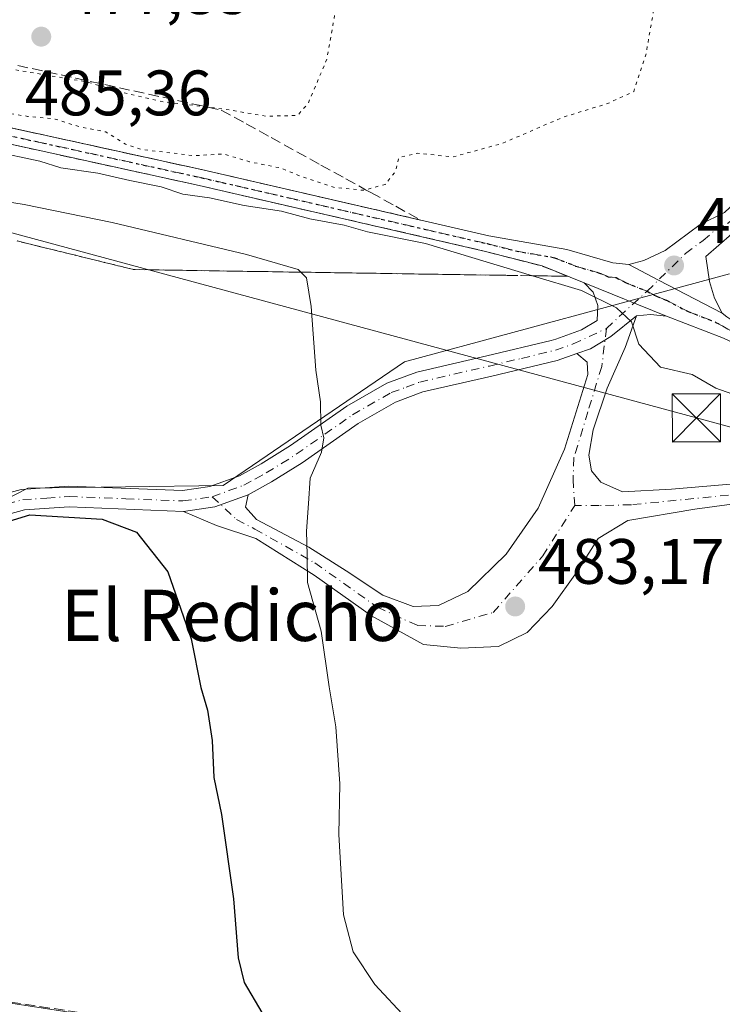
# Model space of a CAD drawing. Units: metres. Extents: x 566582 to 570044, y 4721798 to 4724159.
# Drawn here: x 568256 to 568365, y 4723234 to 4723388 of the extents above; entities that cross this region are included whole.
import ezdxf
from ezdxf.enums import TextEntityAlignment as Align

# ---------------------------------------------------------------- set-up
doc = ezdxf.new("R2010")
doc.units = ezdxf.units.M
doc.header["$MEASUREMENT"] = 0
for name, pattern in [('DGN Style 3', [2.307223458686699, 1.648016756204785, -0.6592067024819142]), ('DGN Style 4', [2.6384748266838614, 1.318413404963828, -0.6592067024819142, 0.001648016756204785, -0.6592067024819142]), ('DGN Style 5', [1.1536117293433497, 0.4944050268614355, -0.6592067024819142])]:
    doc.linetypes.add(name, pattern=pattern)
for name, color, linetype, lineweight in [('Camino Cxs', 7, 'Continuous', 0), ('Camino eje', 30, 'DGN Style 4', 13), ('Corriente artificial lineal', 4, 'DGN Style 3', 13), ('Cultivos herbáceos CxS', 92, 'Continuous', 0), ('Cultivos leñosos CxS', 92, 'Continuous', 0), ('Curva de nivel maestra', 30, 'Continuous', 30), ('Curva de nivel normal', 30, 'Continuous', 0), ('Curva de nivel normal depresión', 30, 'DGN Style 5', 0), ('Pastizal CxS', 92, 'Continuous', 0), ('Pista no pavimentada Cxs', 111, 'Continuous', 0), ('Pista no pavimentada eje', 91, 'DGN Style 4', 0), ('Punto de cota en terreno', 7, 'Continuous', 0), ('Ruta', 7, 'DGN Style 5', 30), ('Rótulo de punto de cota en terreno', 7, 'Continuous', 0), ('Talud superficial', 30, 'DGN Style 3', 0), ('Tendido', 6, 'Continuous', 0), ('Texto cartográfico', 7, 'Continuous', 0), ('Torre de tendido puntual', 7, 'Continuous', 0)]:
    doc.layers.add(name, color=color, linetype=linetype, lineweight=lineweight)
doc.styles.add('Style-Arial', font='txt')

# ---------------------------------------------------------------- blocks, each defined once
blk = doc.blocks.new('*U11')
at = {"layer": 'Cultivos herbáceos CxS', "color": 92, "linetype": 'Continuous', "lineweight": 0}
blk.add_polyline3d([(568366.4001000002, 4723347.988100001, 485.789499999999), (568315.6703000005, 4723334.2477, 481.9309999999969), (568287.3722999999, 4723314.922300001, 477.3432999999932), (568256.8847000003, 4723314.499100001, 475.4306999999972), (568233.0541000003, 4723302.287000001, 476.6658000000025), (568233.6709000003, 4723294.077600001, 476.7670000000071), (568241.7301000003, 4723283.130100001, 475.9919999999984), (568231.0800999999, 4723277.630100001, 477.9177999999956), (568226.6882999997, 4723275.324899999, 478.9032000000007), (568223.8783, 4723271.867900001, 479.0375000000058), (568220.6162999999, 4723268.3643, 478.9946000000054), (568217.4143000003, 4723265.039899999, 478.1518999999971), (568212.7021000005, 4723260.991900001, 476.2888999999996), (568208.8361000001, 4723258.0919, 474.6505000000034), (568206.1778999995, 4723256.1579, 473.2396000000008), (568202.9609000003, 4723254.1699, 471.5910000000004), (568201.4209000003, 4723253.0899, 470.8993999999948), (568196.3428999997, 4723256.3529, 471.2206000000006), (568193.9619000005, 4723258.405099999, 471.7314999999944), (568190.6206999999, 4723262.0305, 472.7516000000033), (568189.6201, 4723263.1161, 473.059500000003), (568188.7599, 4723261.724099999, 472.4135999999999), (568132.7257000003, 4723263.167300001, 471.4933000000019)], dxfattribs=at)
blk = doc.blocks.new('5PATER')
at = {"layer": 'Cultivos leñosos CxS', "linetype": 'Continuous', "lineweight": 0}
h = blk.add_hatch(color=51, dxfattribs=at)
edge = h.paths.add_edge_path()
edge.add_ellipse((0, 0), major_axis=(-0.1095731443231308, -0.1110710700762829), ratio=0.9994222409660322, start_angle=0, end_angle=360)
blk = doc.blocks.new('5TTEND')
at = {"layer": 'Torre de tendido puntual', "color": 7, "linetype": 'Continuous', "lineweight": 0}
for p, q in [((-0.375, 0.3754), (0.375, -0.3746)), ((0.3720000000000001, 0.3784000000000001), (-0.3720000000000001, -0.3776))]:
    blk.add_line(p, q, dxfattribs=at)
at = {"layer": 'Torre de tendido puntual', "color": 7, "linetype": 'Continuous', "lineweight": 0, "flags": 128}
blk.add_lwpolyline([(-0.375, -0.3746), (0.375, -0.3746), (0.375, 0.3754), (-0.375, 0.3754), (-0.3720000000000001, -0.3776)], dxfattribs=at)

msp = doc.modelspace()

# ---------------------------------------------------------------- linework, layer by layer
at = {"layer": 'Camino Cxs', "color": 7, "linetype": 'Continuous', "lineweight": 0, "extrusion": (-0.1199471981129466, -0.1095941004470145, 0.9867126242285863), "elevation": -585340.4904281986, "flags": 128}
msp.add_lwpolyline([(-3103658.757638445, 3557708.298955936), (-3103655.983352988, 3557712.442972477), (-3103653.891333698, 3557717.603143971)], dxfattribs=at)
at = {"layer": 'Camino Cxs', "color": 7, "linetype": 'Continuous', "lineweight": 0}
for points in [[(568372.1019000001, 4723312.744700001, 484.5831999999937), (568360.9785000002, 4723311.252499999, 484.3555000000051), (568350.5330999997, 4723309.4889, 484.0341999999946), (568345.9209000003, 4723306.6403, 483.8160999999964), (568342.5296999998, 4723301.3497, 483.6162999999942), (568338.7313000001, 4723296.0593, 483.3473999999987), (568334.7975000005, 4723291.989700001, 483.1147999999957), (568330.3208999997, 4723289.819300001, 482.8913999999932), (568324.4879000001, 4723289.547900001, 482.657600000006), (568318.6546999998, 4723290.090700001, 482.4931999999972), (568310.5157000005, 4723294.567100001, 482.0378000000055), (568301.5625, 4723300.9429, 480.474000000002), (568292.4738999996, 4723306.6403, 478.5236000000005), (568286.3695, 4723308.675100001, 477.2866999999969), (568281.2001, 4723310.890100001, 476.5880000000034), (568286.0900999998, 4723311.600099999, 477.2612999999984), (568291.2600999996, 4723313.4901, 478.0997000000062), (568290.8459000001, 4723311.523700001, 478.0426000000007), (568292.6095000004, 4723309.624500001, 478.3932000000059), (568300.7487000005, 4723305.283700001, 480.3016000000061), (568306.5817, 4723301.621099999, 481.6542000000045), (568312.2790999999, 4723297.822899999, 482.3200999999972), (568317.0268999999, 4723296.0593, 482.5669000000053), (568320.9609000003, 4723296.194900001, 482.7179000000033), (568325.5730999997, 4723298.365499999, 482.9663), (568331.5417, 4723304.1985, 483.4165000000066), (568336.5608999999, 4723311.3881, 483.8129999999946), (568340.6305, 4723320.612500001, 484.2783999999957), (568344.2931000004, 4723332.2785, 484.6343999999954), (568344.1574999997, 4723334.1777, 484.6174000000028), (568342.5771000005, 4723335.514400001, 484.5464999999967), (568344.7001, 4723336.2601, 484.6209999999992), (568347.8800999997, 4723338.170100001, 484.8205000000017), (568351.8901000004, 4723341.420100001, 485.2063999999955), (568350.1262999997, 4723336.483899999, 484.9021000000066), (568347.2774999999, 4723330.108100001, 484.6496999999945), (568345.1070999998, 4723323.596899999, 484.4821999999986), (568344.4287, 4723319.662900001, 484.3003999999929), (568344.8356999997, 4723317.221100001, 484.2081999999937), (568346.3278999999, 4723315.457699999, 484.1716000000015), (568349.7193, 4723313.965500001, 484.1909000000014), (568357.3157000003, 4723314.372500001, 484.3839000000008), (568370.2027000003, 4723315.457699999, 484.6515999999974)], [(568342.5771000005, 4723335.5143, 484.5464999999967), (568344.7001, 4723336.2601, 484.6209999999992), (568347.8800999997, 4723338.170100001, 484.8205000000017), (568351.8901000004, 4723341.420100001, 485.2063999999955)], [(568351.8901000004, 4723341.420100001, 485.2063999999955), (568350.1262999997, 4723336.483899999, 484.9021000000066), (568347.2774999999, 4723330.108100001, 484.6496999999945), (568345.1070999998, 4723323.596899999, 484.4821999999986), (568344.4287, 4723319.662900001, 484.3003999999929), (568344.8356999997, 4723317.221100001, 484.2081999999937), (568346.3278999999, 4723315.457699999, 484.1716000000015), (568349.7193, 4723313.965500001, 484.1909000000014), (568357.3157000003, 4723314.372500001, 484.3839000000008), (568370.2027000003, 4723315.457699999, 484.6515999999974), (568384.9889000002, 4723316.1359, 485.0957000000053), (568399.9106999999, 4723315.728900001, 488.5859000000055), (568407.2358999997, 4723315.864700001, 485.1782999999996), (568408.4474999999, 4723316.798900001, 485.1638999999996)], [(568291.2600999996, 4723313.4901, 478.0997000000062), (568290.8459000001, 4723311.523700001, 478.0426000000007), (568292.6095000004, 4723309.624500001, 478.3932000000059), (568300.7487000005, 4723305.283700001, 480.3016000000061), (568306.5817, 4723301.621099999, 481.6542000000045), (568312.2790999999, 4723297.822899999, 482.3200999999972), (568317.0268999999, 4723296.0593, 482.5669000000053), (568320.9609000003, 4723296.194900001, 482.7179000000033), (568325.5730999997, 4723298.365499999, 482.9663), (568331.5417, 4723304.1985, 483.4165000000066), (568336.5608999999, 4723311.3881, 483.8129999999946), (568340.6305, 4723320.612500001, 484.2783999999957), (568344.2931000004, 4723332.2785, 484.6343999999954), (568344.1574999997, 4723334.1777, 484.6174000000028), (568342.5771000005, 4723335.5143, 484.5464999999967)], [(568414.9353, 4723312.8267, 486.7676999999967), (568406.6933000004, 4723313.015900001, 485.1852999999974), (568394.3488999996, 4723313.2873, 486.9726999999984), (568383.6325000003, 4723313.151500001, 484.8021000000008), (568372.1019000001, 4723312.744700001, 484.5831999999937), (568360.9785000002, 4723311.252499999, 484.3555000000051), (568350.5330999997, 4723309.4889, 484.0341999999946), (568345.9209000003, 4723306.6403, 483.8160999999964), (568342.5296999998, 4723301.3497, 483.6162999999942), (568338.7313000001, 4723296.0593, 483.3473999999987), (568334.7975000005, 4723291.989700001, 483.1147999999957), (568330.3208999997, 4723289.819300001, 482.8913999999932), (568324.4879000001, 4723289.547900001, 482.657600000006), (568318.6546999998, 4723290.090700001, 482.4931999999972), (568310.5157000005, 4723294.567100001, 482.0378000000055), (568301.5625, 4723300.9429, 480.474000000002), (568292.4738999996, 4723306.6403, 478.5236000000005), (568286.3695, 4723308.675100001, 477.2866999999969), (568281.2001, 4723310.890100001, 476.5880000000034)]]:
    msp.add_polyline3d(points, dxfattribs=at)
at = {"layer": 'Camino eje', "color": 30, "linetype": 'DGN Style 4', "lineweight": 13}
for points in [[(568347.1939000003, 4723339.4407, 484.8494000000064), (568346.4634999996, 4723333.499500001, 484.6735999999946), (568344.2931000004, 4723326.445499999, 484.5773000000045), (568342.1227000002, 4723319.255899999, 484.2234999999928), (568341.9870999996, 4723315.864700001, 484.0852000000014), (568342.2583, 4723311.795100001, 483.9266000000061)], [(568413.7493000003, 4723315.3751, 486.0118999999977), (568408.5925000003, 4723314.372500001, 485.2482000000019), (568398.4184999998, 4723314.508099999, 489.0559000000067), (568386.8881000001, 4723314.779300001, 485.1486000000005), (568371.6948999995, 4723313.965500001, 484.6209999999992), (568351.0756999999, 4723311.9307, 484.1218999999983), (568346.0566999996, 4723311.795100001, 484.0035000000062), (568342.2583, 4723311.795100001, 483.9266000000061)], [(568285.6901000004, 4723313.1801, 477.2402000000002), (568289.4895000001, 4723309.624500001, 477.825800000006), (568292.3381000003, 4723308.1325, 478.3604999999953), (568301.6980999997, 4723302.8419, 480.4762999999948), (568311.4650999998, 4723295.923699999, 482.1656999999978), (568317.7052999996, 4723293.074899999, 482.4645000000019), (568322.0460999999, 4723292.939300001, 482.6288999999961), (568329.5069000004, 4723295.1097, 482.9955000000046), (568337.2390999999, 4723303.927100001, 483.5522999999957), (568342.2583, 4723311.795100001, 483.9266000000061)]]:
    msp.add_polyline3d(points, dxfattribs=at)
at = {"layer": 'Corriente artificial lineal', "color": 4, "linetype": 'DGN Style 3', "lineweight": 13}
msp.add_polyline3d([(568422.2588000001, 4723125.072799999, 469.4324999999953), (568408.6501000002, 4723152.690099999, 470.2213999999949), (568373.6801000005, 4723166.3201, 470.546199999997), (568343.7801000001, 4723183.340100001, 470.8752999999998), (568305.8601000002, 4723207.520099999, 470.8435999999929), (568283.1501000002, 4723229.9101, 470.9217999999965), (568242.6300999997, 4723236.040100001, 470.2991999999941), (568229.2401000002, 4723243.100099999, 470.8291999999929), (568210.7955, 4723252.1469, 472.0436000000045), (568196.1172000002, 4723260.9824, 473.3632999999973), (568195.2150999998, 4723260.988600001, 473.1766000000061)], dxfattribs=at)
at = {"layer": 'Cultivos herbáceos CxS', "color": 92, "linetype": 'Continuous', "lineweight": 0}
msp.add_polyline3d([(568366.4001000002, 4723347.988100001, 485.789499999999), (568315.6703000005, 4723334.2477, 481.9309999999969), (568287.3722999999, 4723314.922300001, 477.3432999999932), (568256.8847000003, 4723314.499100001, 475.4306999999972), (568233.0541000003, 4723302.287000001, 476.6658000000025), (568233.6709000003, 4723294.077600001, 476.7670000000071), (568241.7301000003, 4723283.130100001, 475.9919999999984)], dxfattribs=at)
at = {"layer": 'Curva de nivel maestra', "color": 30, "linetype": 'Continuous', "lineweight": 30, "elevation": 475, "flags": 128}
msp.add_lwpolyline([(568245.79, 4723306.860099999), (568257.2199999997, 4723310.340100001), (568268.5, 4723309.6801), (568273.8799999999, 4723307.6601), (568278.75, 4723301.4801), (568282.3700000001, 4723291.0001), (568283.9199999999, 4723283.420100001), (568284.9299999997, 4723279.880100001), (568285.6799999997, 4723275.110099999), (568285.9199999999, 4723269.360099999), (568287.1500000004, 4723263.5801), (568288.9800000004, 4723250.420100001), (568289.7000000002, 4723241.200099999), (568290.6799999997, 4723237.360099999), (568293.4199999999, 4723232.6501)], dxfattribs=at)
at = {"layer": 'Curva de nivel normal', "color": 30, "linetype": 'Continuous', "lineweight": 0, "flags": 128}
for points, elevation in [([(568251.3899999997, 4723367.140100001), (568258.7999999998, 4723365.5601), (568262.0800000001, 4723364.5001), (568267.8499999996, 4723363.670100001), (568272.8399999999, 4723362.550100001), (568277.7300000004, 4723361.5601), (568281.0800000001, 4723360.4301), (568285.2400000002, 4723359.840100001), (568290.6699999999, 4723358.640100001), (568296.5, 4723357.770099999), (568300.9000000004, 4723356.5601), (568306.2599999999, 4723355.5701), (568309.9100000003, 4723354.520099999), (568318.9699999997, 4723352.7301), (568335.6546, 4723347.6713), (568343.3099999996, 4723345.350099999), (568348.7800000003, 4723342.6601), (568351.0999999996, 4723340.4801), (568352.2400000002, 4723337.020099999), (568355.6100000005, 4723333.380100001), (568360.5599999996, 4723332.280099999), (568364.2800000003, 4723330.140100001), (568371.2000000002, 4723327.690099999)], 485), ([(568243.7400000002, 4723360.8201), (568256.3200000003, 4723358.780099999), (568270.0499999998, 4723355.9901), (568291, 4723351.0001), (568299.0800000001, 4723348.640100001), (568299.4901999999, 4723348.233100001), (568300.3899999997, 4723347.340100001), (568301.0899999999, 4723342.850099999), (568301.8600000005, 4723332.950099999), (568302.5700000003, 4723328.0001), (568302.5999999996, 4723324.3301), (568303.0700000003, 4723322.390100001), (568302.7300000004, 4723320.140100001), (568300.9699999997, 4723316.0701), (568300.7199999997, 4723312.140100001), (568300.3700000001, 4723307.800100001), (568300.4900000002, 4723304.120100001), (568300.54, 4723299.770099999), (568302.7000000002, 4723292.200099999), (568303.9000000004, 4723283.4801), (568304.9400000004, 4723277.2501), (568305.5899999999, 4723268.340100001), (568305.4199999999, 4723260.470100001), (568306.1600000003, 4723247.920100001), (568307.6500000004, 4723242.1501), (568311.0499999998, 4723237.050100001), (568315.9699999997, 4723231.710100001)], 480)]:
    msp.add_lwpolyline(points, dxfattribs=dict(at, elevation=elevation))
at = {"layer": 'Curva de nivel normal depresión', "color": 30, "linetype": 'DGN Style 5', "lineweight": 0, "flags": 128}
for points, elevation in [([(568262.3099999996, 4723569.300100001), (568256.9100000003, 4723568.9901), (568233.0499999998, 4723564.640100001), (568221.3799999999, 4723562.860099999), (568214.7199999997, 4723560.780099999), (568207.7199999997, 4723556.700099999), (568202.0499999998, 4723551.5601), (568193.7199999997, 4723541.0101), (568187.1399999997, 4723530.920100001), (568181.3600000005, 4723519.2301), (568175.4600000001, 4723502.880100001), (568171.7000000002, 4723485.800100001), (568169.0700000003, 4723463.800100001), (568168.1600000003, 4723442.0001), (568168.6500000004, 4723429.940099999), (568170.75, 4723417.120100001), (568174.0300000003, 4723401.120100001), (568174.7999999998, 4723394.840100001), (568175.4299999997, 4723392.9001), (568177.6900000004, 4723391.4301), (568184.2300000004, 4723388.970100001), (568189.04, 4723388.5801), (568190.8405999999, 4723387.5189), (568191.1100000005, 4723387.360099999), (568193.2400000002, 4723386.540100001), (568196.6799999997, 4723386.840100001), (568198.8799999999, 4723386.4901), (568200.3799999999, 4723385.4001), (568203.5700000003, 4723384.3101), (568208.3399999999, 4723384.3301), (568210.8700000001, 4723383.620100001), (568215, 4723382.0701), (568219.9299999997, 4723379.7501), (568229.2699999996, 4723377.840100001), (568234.6200000001, 4723377.550100001), (568240.7300000004, 4723376.540100001), (568245.54, 4723374.840100001), (568251.5899999999, 4723373.380100001), (568256.8700000001, 4723372.5601), (568261.1699999999, 4723372.130100001), (568265.1500000004, 4723370.870100001), (568269.0599999996, 4723370.140100001), (568272.1399999997, 4723368.2301), (568274.54, 4723367.4001), (568282.9000000004, 4723366.420100001), (568287.4600000001, 4723366.6801), (568291.5099999999, 4723365.460100001), (568296.29, 4723364.5101), (568299.1500000004, 4723363.340100001), (568304.6200000001, 4723361.4801), (568309.2800000003, 4723361.020099999), (568309.6091999998, 4723361.108200001), (568312.6799999997, 4723361.9301), (568314.3200000003, 4723364.0001), (568314.79, 4723366.110099999), (568317.7599999999, 4723366.800100001), (568323.2599999999, 4723366.2301), (568330.9600000001, 4723368.340100001), (568340.3799999999, 4723372.4101), (568347.3499999996, 4723374.5601), (568351.4600000001, 4723376.420100001), (568353.3700000001, 4723382.3101), (568356.8200000003, 4723402.3101), (568360.0899999999, 4723418.340100001), (568363.6799999997, 4723438.670100001), (568371.8499999996, 4723472.4101), (568376.3399999999, 4723492.7601), (568377.6200000001, 4723502.940099999), (568377.2100000001, 4723510.840100001), (568374.4600000001, 4723519.540100001), (568368.3099999996, 4723526.440099999), (568358.5300000003, 4723531.640100001), (568348.8799999999, 4723534.340100001), (568343.4199999999, 4723533.860099999), (568333.3600000005, 4723529.770099999), (568323.5800000001, 4723526.590100001), (568316.4000000004, 4723526.0801), (568309.5700000003, 4723527.970100001), (568301.7699999996, 4723532.2301), (568293.0199999996, 4723541.3101), (568279.25, 4723557.7301), (568271.04, 4723566.0701), (568265.1500000004, 4723568.860099999), (568262.3099999996, 4723569.300100001)], 485), ([(568266.29, 4723460.9801), (568257.1500000004, 4723460.850099999), (568242.5199999996, 4723458.780099999), (568234.0499999998, 4723458.2401), (568231.0499999998, 4723457.100099999), (568228.5300000003, 4723454.280099999), (568223.9800000004, 4723449.450099999), (568219.5300000003, 4723440.450099999), (568217.2100000001, 4723428.280099999), (568216.2100000001, 4723409.780099999), (568216.2199999997, 4723398.920100001), (568217.4600000001, 4723393.020099999), (568221.1500000004, 4723390.2301), (568227.5865000002, 4723386.5843), (568228.2999999998, 4723386.1801), (568247.8300000001, 4723381.020099999), (568266.1399999997, 4723377.9301), (568272.6699999999, 4723376.030099999), (568278.1699999999, 4723374.8101), (568284.9907999998, 4723373.9957), (568287.5499999998, 4723373.690099999), (568294.1500000004, 4723372.5701), (568298.9800000004, 4723372.700099999), (568300.6600000003, 4723374.610099999), (568303.5700000003, 4723381.5001), (568305.9100000003, 4723394.790100001), (568307.2300000004, 4723411.9801), (568307.0199999996, 4723420.540100001), (568305.7000000002, 4723426.2401), (568303.1200000001, 4723431.0601), (568298.3600000005, 4723435.520099999), (568293.2599999999, 4723438.6601), (568289.3499999996, 4723440.1801), (568286.5999999996, 4723440.6801), (568282.7000000002, 4723443.440099999), (568278.04, 4723451.110099999), (568274.6500000004, 4723457.100099999), (568271.04, 4723459.9801), (568266.29, 4723460.9801)], 480)]:
    msp.add_lwpolyline(points, dxfattribs=dict(at, elevation=elevation))
at = {"layer": 'Pastizal CxS', "color": 92, "linetype": 'Continuous', "lineweight": 0}
for points in [[(568278.5229000002, 4723230.349500001, 470.3464999999997), (568247.4495000001, 4723235.183499999, 470.4048999999941), (568238.8503000002, 4723229.0735, 469.1875), (568201.4209000003, 4723253.0899, 470.8993999999948), (568202.9609000003, 4723254.1699, 471.5910000000004), (568206.1778999995, 4723256.1579, 473.2396000000008), (568208.8361000001, 4723258.0919, 474.6505000000034), (568212.7021000005, 4723260.991900001, 476.2888999999996), (568217.4143000003, 4723265.039899999, 478.1518999999971), (568220.6162999999, 4723268.3643, 478.9946000000054), (568223.8783, 4723271.867900001, 479.0375000000058), (568226.6882999997, 4723275.324899999, 478.9032000000007), (568231.0800999999, 4723277.630100001, 477.9177999999956), (568234.4600999998, 4723270.100099999, 477.3822999999975), (568246.2100999998, 4723275.460100001, 475.6545999999944), (568241.7301000003, 4723283.130100001, 475.9919999999984), (568233.6709000003, 4723294.077600001, 476.7670000000071), (568233.0541000003, 4723302.287000001, 476.6658000000025), (568256.8847000003, 4723314.499100001, 475.4306999999972), (568287.3722999999, 4723314.922300001, 477.3432999999932), (568315.6703000005, 4723334.2477, 481.9309999999969), (568366.4001000002, 4723347.988100001, 485.789499999999)], [(568366.4001000002, 4723347.988100001, 485.789499999999), (568315.6703000005, 4723334.2477, 481.9309999999969), (568287.3722999999, 4723314.922300001, 477.3432999999932), (568256.8847000003, 4723314.499100001, 475.4306999999972), (568233.0541000003, 4723302.287000001, 476.6658000000025), (568233.6709000003, 4723294.077600001, 476.7670000000071), (568241.7301000003, 4723283.130100001, 475.9919999999984)]]:
    msp.add_polyline3d(points, dxfattribs=at)
at = {"layer": 'Pista no pavimentada Cxs', "color": 111, "linetype": 'Continuous', "lineweight": 0, "extrusion": (-0.4665765403989969, -0.8842728659736918, 0.01917890643327903), "elevation": -4441899.506050033, "flags": 128}
msp.add_lwpolyline([(-1701539.923480453, 85692.0723389372), (-1701534.699340052, 85692.56222904373), (-1701523.474841167, 85697.52914261879)], dxfattribs=at)
msp.add_lwpolyline([(-1701539.923480453, 85692.0723389372), (-1701534.699340052, 85692.56222904373), (-1701523.474841167, 85697.52914261879)], dxfattribs=at)
at = {"layer": 'Pista no pavimentada Cxs', "color": 111, "linetype": 'Continuous', "lineweight": 0, "extrusion": (-0.03327214068240748, 0.01350548789919811, 0.9993550752615483), "elevation": 45366.0158591837, "flags": 128}
msp.add_lwpolyline([(-4590299.47767359, -1249029.887802706), (-4590299.47767359, -1249043.775808384)], dxfattribs=at)
msp.add_lwpolyline([(-4590299.47767359, -1249029.887802706), (-4590299.47767359, -1249043.775808384)], dxfattribs=at)
at = {"layer": 'Pista no pavimentada Cxs', "color": 111, "linetype": 'Continuous', "lineweight": 0, "extrusion": (-0.1125597506247138, 0.03882376863149797, 0.9928862057298159), "elevation": 119886.1221862845, "flags": 128}
msp.add_lwpolyline([(-4650518.153654615, -995636.1036974346), (-4650517.565372367, -995638.5628143161), (-4650516.684385593, -995640.5793237536)], dxfattribs=at)
at = {"layer": 'Pista no pavimentada Cxs', "color": 111, "linetype": 'Continuous', "lineweight": 0, "extrusion": (-0.1199471981129466, -0.1095941004470145, 0.9867126242285863), "elevation": -585340.4904281986, "flags": 128}
msp.add_lwpolyline([(-3103658.757638445, 3557708.298955936), (-3103655.983352988, 3557712.442972477), (-3103653.891333698, 3557717.603143971)], dxfattribs=at)
at = {"layer": 'Pista no pavimentada Cxs', "color": 111, "linetype": 'Continuous', "lineweight": 0}
for points in [[(568350.6700999998, 4723349.420100001, 485.5357999999979), (568353.0201000003, 4723350.0601, 485.6137000000017), (568356.3300999999, 4723351.640100001, 485.8491000000067), (568361.8300999999, 4723355.670100001, 487.0114000000031), (568365.5900999998, 4723357.550100001, 486.4679999999935), (568368.8601000002, 4723360.5601, 486.403999999995), (568374.1201, 4723365.890100001, 486.522299999997), (568377.3300999999, 4723369.710100001, 486.6760000000068), (568380.8201000001, 4723374.540100001, 486.8886999999959), (568399.6001000004, 4723402.670100001, 488.1814000000013), (568405.4101, 4723410.780099999, 488.5583000000043), (568410.5201000003, 4723417.210100001, 488.9205999999977), (568428.5100999996, 4723436.920100001, 489.8527000000031), (568437.9801000003, 4723446.1801, 490.3175000000047), (568458.0100999996, 4723465.4801, 491.2188000000024), (568468.0401, 4723476.540100001, 491.6628000000055), (568475.6201, 4723485.5801, 492.020399999994), (568483.6700999998, 4723495.8201, 492.4758000000002), (568489.4001000002, 4723503.9101, 492.8473999999987), (568500.2001, 4723521.520099999, 493.6057000000001), (568503.8501000004, 4723527.9901, 493.8506999999955), (568510.9901000002, 4723542.5601, 494.3653999999952), (568542.5401, 4723610.100099999, 497.3999999999942), (568547.2901, 4723618.7501, 497.8218000000052)], [(568470.3000999996, 4723474.5701, 491.4878999999929), (568460.1700999998, 4723463.390100001, 491.0314000000071), (568440.0601000004, 4723444.020099999, 490.3341999999975), (568430.8501000004, 4723434.670100001, 490.0179999999964), (568412.9901000002, 4723415.100099999, 488.8798999999999), (568408.0000999998, 4723408.8301, 488.5647000000026), (568402.2701000003, 4723400.8201, 488.2700000000041), (568395.4700999996, 4723390.640100001, 488.0577000000048), (568383.4801000003, 4723372.6801, 486.9323000000004), (568381.0100999996, 4723369.280099999, 486.7869999999967), (568379.8800999997, 4723367.720100001, 486.7213999999949), (568376.5201000003, 4723363.700099999, 486.5194000000047), (568371.1201, 4723358.2301, 486.3078999999998), (568366.7600999996, 4723354.220100001, 488.0283999999957), (568362.7100999998, 4723350.6601, 489.3105000000069), (568363.2500999998, 4723346.770099999, 491.7287999999971), (568364.0401, 4723344.1801, 491.5381000000052), (568365.2666999997, 4723341.8367, 490.991599999994)], [(567907.2719000002, 4723445.348900001, 489.7228999999934), (567917.0800999999, 4723443.3301, 486.3614999999991), (567941.5701000001, 4723437.6801, 489.4079000000056), (568080.0701000001, 4723407.850099999, 488.8675999999978), (568226.7500999998, 4723376.800100001, 486.5589999999939), (568284.2001, 4723364.210100001, 486.710500000001), (568328.8601000002, 4723353.9101, 486.0442000000039), (568341.0100999996, 4723351.790100001, 485.8368000000046), (568348.2001, 4723349.690099999, 485.5466000000015), (568350.6700999998, 4723349.420100001, 485.5357999999979)], [(568343.7100999998, 4723346.5801, 485.2406000000047), (568337.1401000004, 4723349.200099999, 486.9125000000058), (568328.3000999996, 4723351.470100001, 485.6353999999993), (568283.6501000002, 4723361.770099999, 486.0991000000067), (568226.2301000003, 4723374.350099999, 485.7765999999974), (568079.5500999996, 4723405.4101, 488.4088000000047), (567941.0500999996, 4723435.2401, 488.1215999999986), (567912.2100999998, 4723441.9101, 487.4247999999934), (567907.6606999999, 4723442.826900001, 488.4067000000068)], [(568080.0701000001, 4723407.850099999, 488.8675999999978), (568226.7500999998, 4723376.800100001, 486.5589999999939), (568284.2001, 4723364.210100001, 486.710500000001), (568328.8601000002, 4723353.9101, 486.0442000000039), (568341.0100999996, 4723351.790100001, 485.8368000000046), (568348.2001, 4723349.690099999, 485.5466000000015), (568350.6700999998, 4723349.420100001, 485.5357999999979), (568355.2949000001, 4723346.990499999, 486.0255999999936), (568365.2666999997, 4723341.8367, 490.991599999994), (568365.9984999998, 4723341.258099999, 490.6129999999976), (568366.7600999996, 4723340.7401, 490.2725999999967), (568396.8601000002, 4723326.8101, 486.3117999999959), (568403.7100999998, 4723323.350099999, 485.7976999999955), (568429.3901000004, 4723307.620100001, 488.5194999999949), (568441.3901000004, 4723300.630100001, 488.0886000000028), (568477.9101, 4723280.2301, 486.3555000000051), (568506.6001000004, 4723265.020099999, 486.2149999999965), (568527.5701000001, 4723254.540100001, 491.9330999999948), (568537.2901, 4723250.710100001, 489.1358999999939)], [(568536.3000999996, 4723247.880100001, 489.3282000000036), (568526.3501000004, 4723251.790100001, 492.7584000000061), (568505.2301000003, 4723262.350099999, 486.324099999998), (568476.4901000002, 4723277.590100001, 485.8693000000058), (568441.5301000001, 4723296.960100001, 486.3938000000053), (568427.8000999996, 4723304.950099999, 487.8361000000005), (568414.9353, 4723312.8267, 486.7676999999967), (568408.4474999999, 4723316.798900001, 485.1638999999996), (568402.1901000004, 4723320.630100001, 486.6613000000071), (568395.5100999996, 4723324.0101, 487.741399999999), (568365.4501, 4723337.920100001, 486.9526999999944), (568356.5701000001, 4723341.360099999, 485.7393000000012), (568343.7100999998, 4723346.5801, 485.2406000000047), (568337.1401000004, 4723349.200099999, 486.9125000000058), (568328.3000999996, 4723351.470100001, 485.6353999999993), (568283.6501000002, 4723361.770099999, 486.0991000000067), (568226.2301000003, 4723374.350099999, 485.7765999999974), (568079.5500999996, 4723405.4101, 488.4088000000047)], [(568366.7600999996, 4723354.220100001, 488.0283999999957), (568362.7100999998, 4723350.6601, 489.3105000000069), (568363.2500999998, 4723346.770099999, 491.7287999999971), (568364.0401, 4723344.1801, 491.5381000000052), (568365.2666999997, 4723341.8367, 490.991599999994), (568355.2949000001, 4723346.990499999, 486.0255999999936), (568350.6700999998, 4723349.420100001, 485.5357999999979), (568353.0201000003, 4723350.0601, 485.6137000000017), (568356.3300999999, 4723351.640100001, 485.8491000000067), (568361.8300999999, 4723355.670100001, 487.0114000000031), (568365.5900999998, 4723357.550100001, 486.4679999999935)], [(568250.4501, 4723312.870100001, 475.4391999999935), (568255.8800999997, 4723314.3301, 475.4060000000027), (568263.3201000001, 4723314.8201, 475.5862000000052), (568281.0301000001, 4723314.140100001, 476.747000000003), (568285.2901, 4723314.7601, 477.2416999999987), (568289.9200999998, 4723316.460100001, 477.9000999999989), (568293.3000999996, 4723318.290100001, 478.4336999999941), (568297.9001000002, 4723321.1601, 479.2831000000006), (568306.6801000005, 4723327.3301, 480.9312999999966), (568312.9101, 4723330.9001, 482.0008999999991), (568317.5900999998, 4723332.640100001, 482.6160999999993), (568328.5500999996, 4723335.1601, 483.639599999995), (568338.5800999999, 4723337.550100001, 484.2877000000008), (568339.3000999996, 4723337.800100001, 484.391300000003), (568343.3101000004, 4723339.210100001, 484.6401999999944), (568345.7600999996, 4723340.6801, 484.8457000000053), (568345.8400999998, 4723343.020099999, 484.9949999999953), (568345.1300999997, 4723345.090100001, 485.1477000000014), (568343.7100999998, 4723346.5801, 485.2406000000047), (568356.5701000001, 4723341.360099999, 485.7393000000012), (568354.0701000001, 4723341.600099999, 485.4465000000055), (568351.8901000004, 4723341.420100001, 485.2063999999955), (568347.8800999997, 4723338.170100001, 484.8205000000017), (568344.7001, 4723336.2601, 484.6209999999992), (568342.5771000005, 4723335.514400001, 484.5464999999967), (568339.4901000002, 4723334.4301, 484.4594999999972), (568329.2901, 4723332.0101, 483.9737000000023), (568318.5201000003, 4723329.530099999, 483.2621000000072), (568314.3000999996, 4723327.950099999, 482.5978999999934), (568308.4301000005, 4723324.590100001, 481.7565000000032), (568299.6901000004, 4723318.450099999, 479.8482999999979), (568294.9301000005, 4723315.4901, 478.843399999998), (568291.2600999996, 4723313.4901, 478.0997000000062), (568286.0900999998, 4723311.600099999, 477.2612999999984), (568281.2001, 4723310.890100001, 476.5880000000034), (568263.3601000002, 4723311.5801, 475.3227000000043), (568256.4101, 4723311.110099999, 475.0923000000039), (568251.4600999998, 4723309.780099999, 475.0651999999973)], [(568250.4501, 4723312.870100001, 475.4391999999935), (568255.8800999997, 4723314.3301, 475.4060000000027), (568263.3201000001, 4723314.8201, 475.5862000000052), (568281.0301000001, 4723314.140100001, 476.747000000003), (568285.2901, 4723314.7601, 477.2416999999987), (568289.9200999998, 4723316.460100001, 477.9000999999989), (568293.3000999996, 4723318.290100001, 478.4336999999941), (568297.9001000002, 4723321.1601, 479.2831000000006), (568306.6801000005, 4723327.3301, 480.9312999999966), (568312.9101, 4723330.9001, 482.0008999999991), (568317.5900999998, 4723332.640100001, 482.6160999999993), (568328.5500999996, 4723335.1601, 483.639599999995), (568338.5800999999, 4723337.550100001, 484.2877000000008), (568339.3000999996, 4723337.800100001, 484.391300000003), (568343.3101000004, 4723339.210100001, 484.6401999999944), (568345.7600999996, 4723340.6801, 484.8457000000053), (568345.8400999998, 4723343.020099999, 484.9949999999953), (568345.1300999997, 4723345.090100001, 485.1477000000014), (568343.7100999998, 4723346.5801, 485.2406000000047)], [(568342.5771000005, 4723335.5143, 484.5464999999967), (568344.7001, 4723336.2601, 484.6209999999992), (568347.8800999997, 4723338.170100001, 484.8205000000017), (568351.8901000004, 4723341.420100001, 485.2063999999955)], [(568408.4474999999, 4723316.798900001, 485.1638999999996), (568402.1901000004, 4723320.630100001, 486.6613000000071), (568395.5100999996, 4723324.0101, 487.741399999999), (568365.4501, 4723337.920100001, 486.9526999999944), (568356.5701000001, 4723341.360099999, 485.7393000000012)], [(568342.5771000005, 4723335.5143, 484.5464999999967), (568339.4901000002, 4723334.4301, 484.4594999999972), (568329.2901, 4723332.0101, 483.9737000000023), (568318.5201000003, 4723329.530099999, 483.2621000000072), (568314.3000999996, 4723327.950099999, 482.5978999999934), (568308.4301000005, 4723324.590100001, 481.7565000000032), (568299.6901000004, 4723318.450099999, 479.8482999999979), (568294.9301000005, 4723315.4901, 478.843399999998), (568291.2600999996, 4723313.4901, 478.0997000000062)], [(568281.2001, 4723310.890100001, 476.5880000000034), (568263.3601000002, 4723311.5801, 475.3227000000043), (568256.4101, 4723311.110099999, 475.0923000000039), (568251.4600999998, 4723309.780099999, 475.0651999999973), (568243.7001, 4723306.770099999, 475.3027000000002), (568203.5569000002, 4723288.751300001, 479.9939000000013), (568196.4901000002, 4723286.491900001, 479.796199999997), (568188.8639000002, 4723282.978700001, 479.3755999999995), (568183.9375, 4723281.154100001, 479.0987000000023), (568178.7713000001, 4723280.969699999, 478.8570999999939), (568173.7323000003, 4723281.509500001, 478.7571999999927), (568165.5691000001, 4723283.680500001, 479.4983999999968), (568155.9309, 4723285.7459, 479.0124999999971), (568146.9294999996, 4723288.169299999, 479.2785000000004), (568138.4467000002, 4723290.654300001, 479.8954999999987), (568133.7660999997, 4723291.6755, 480.3227999999945)]]:
    msp.add_polyline3d(points, dxfattribs=at)
at = {"layer": 'Pista no pavimentada eje', "color": 91, "linetype": 'DGN Style 4', "lineweight": 0, "extrusion": (-0.58763596947389, 0.5679368194712395, 0.5763087162878714), "elevation": 2348856.547884337, "flags": 128}
msp.add_lwpolyline([(-3791321.395560755, -1655810.747938684), (-3791325.368229192, -1655810.38696411), (-3791329.975390243, -1655809.851620462)], dxfattribs=at)
at = {"layer": 'Pista no pavimentada eje', "color": 91, "linetype": 'DGN Style 4', "lineweight": 0}
for points in [[(568353.5279000001, 4723345.2511, 485.5819000000047), (568359.5201000003, 4723351.1501, 487.1658000000025), (568362.2701000003, 4723353.165100001, 487.6460999999982), (568364.2950999998, 4723354.9451, 487.4744999999967), (568366.1750999996, 4723355.8851, 487.1686999999947), (568369.9901000002, 4723359.395099999, 486.3502000000008), (568375.3201000001, 4723364.795100001, 486.5246000000043), (568377.0000999998, 4723366.8051, 486.6236999999965), (568378.6051000003, 4723368.715100001, 486.703999999998), (568380.9151, 4723371.9101, 486.8463000000047), (568382.1501000002, 4723373.610099999, 486.9340999999986), (568397.5351, 4723396.655099999, 488.0451999999932), (568400.9351000004, 4723401.745100001, 488.2247000000062), (568403.8000999996, 4723405.7501, 488.4006999999983), (568406.7050999999, 4723409.8051, 488.5703000000067), (568409.2001, 4723412.940099999, 488.7241999999969), (568411.7550999997, 4723416.155099999, 488.9045999999944), (568429.6801000005, 4723435.795100001, 489.896900000007), (568434.4151, 4723440.425100001, 490.1018999999943), (568439.0201000003, 4723445.100099999, 490.3021000000008), (568449.0351, 4723454.7501, 490.7013000000007), (568459.0900999998, 4723464.4351, 491.1223999999929), (568464.1551000001, 4723470.0251, 491.345100000006)], [(567907.4660999998, 4723444.089500001, 489.1269999999931), (567909.5401, 4723443.662500001, 488.3138000000035), (567911.4751000004, 4723443.272500001, 487.6689000000042), (567914.6451000003, 4723442.620100001, 486.8794000000053), (567921.8551000003, 4723440.952500001, 486.1971999999951), (567934.1001000004, 4723438.127499999, 487.0434999999998), (567941.3101000004, 4723436.460100001, 488.7612999999984), (568079.8101000004, 4723406.630100001, 488.4961999999941), (568153.1501000002, 4723391.100099999, 487.522299999997), (568226.4901000002, 4723375.575099999, 486.162599999996), (568283.9250999996, 4723362.9901, 486.4535999999935), (568328.5800999999, 4723352.690099999, 485.7054000000062), (568333.0000999998, 4723351.5551, 486.8712999999989), (568339.0751, 4723350.495100001, 486.1621000000014), (568342.3601000002, 4723349.1851, 485.5118999999977), (568345.9550999999, 4723348.1351, 485.4287999999942), (568347.4457, 4723347.530099999, 485.420499999993), (568348.6807000004, 4723347.395099999, 485.4315999999963), (568350.1571000004, 4723346.6193, 485.4097000000039), (568353.5279000001, 4723345.2511, 485.5819000000047)], [(568353.5279000001, 4723345.2511, 485.5819000000047), (568355.0044999998, 4723344.475500001, 485.7850000000035), (568356.5730999997, 4723343.8389, 485.9887000000017), (568359.8397000004, 4723342.1227, 488.006899999993), (568364.2796999998, 4723340.4027, 489.2391000000061), (568365.3701, 4723339.8301, 488.9324000000051), (568366.1051000003, 4723339.3301, 488.5724000000046), (568396.1851000004, 4723325.4101, 487.0019999999931), (568399.5251000002, 4723323.720100001, 487.0886000000028), (568402.9501, 4723321.9901, 486.0804000000062), (568413.7493000003, 4723315.3751, 486.0118999999977)], [(568285.6901000004, 4723313.1801, 477.2402000000002), (568288.2751000002, 4723314.1251, 477.6117999999988), (568290.5900999998, 4723314.975099999, 477.9919999999984), (568292.4250999996, 4723315.975099999, 478.267200000002), (568294.1151000002, 4723316.890100001, 478.602899999998), (568296.4951, 4723318.370100001, 479.0445000000037), (568298.7950999998, 4723319.8051, 479.5429000000004), (568307.5551000005, 4723325.960100001, 481.3107000000019), (568313.6051000003, 4723329.425100001, 482.2792999999947), (568315.9451000001, 4723330.295100001, 482.6745999999985), (568318.0551000005, 4723331.085100001, 482.9266999999964), (568328.9200999998, 4723333.585100001, 483.8043999999937), (568333.9351000004, 4723334.780099999, 484.1076999999932), (568339.2150999998, 4723336.0525, 484.3755999999995), (568342.0000999998, 4723337.030099999, 484.482999999993), (568347.1939000003, 4723339.4407, 484.8494000000064)], [(568134.0859000003, 4723293.140900001, 481.2528000000021), (568138.8179000001, 4723292.1085, 480.4804000000004), (568147.3355, 4723289.613500001, 479.6987999999984), (568156.2833000004, 4723287.204500001, 479.5810999999958), (568165.9193000002, 4723285.139699999, 480.5209000000032), (568174.0066999998, 4723282.988700001, 479.0209000000032), (568178.8246999999, 4723282.4725, 479.0188999999955), (568183.6426999997, 4723282.644500001, 479.1622000000062), (568188.2887000004, 4723284.365300001, 479.3533000000025), (568195.9458999997, 4723287.892700001, 479.8782999999967), (568203.1001000004, 4723290.1801, 480.1103000000003), (568222.3283000002, 4723299.2755, 478.0691999999981), (568238.2401000002, 4723306.4301, 475.7975000000006), (568243.1101000002, 4723308.280099999, 475.5206000000035), (568250.9550999999, 4723311.325099999, 475.2783000000054), (568256.1451000003, 4723312.720100001, 475.3549999999959), (568259.8651000002, 4723312.965100001, 475.4216000000015), (568263.3400999998, 4723313.200099999, 475.5345999999991), (568272.1951000001, 4723312.860099999, 475.9364999999962), (568281.1151000002, 4723312.515100001, 476.6975999999996), (568285.6901000004, 4723313.1801, 477.2402000000002)]]:
    msp.add_polyline3d(points, dxfattribs=at)
at = {"layer": 'Ruta', "color": 7, "linetype": 'DGN Style 5', "lineweight": 30}
msp.add_polyline3d([(568153.1501000002, 4723391.100099999, 487.522299999997), (568226.4901000002, 4723375.575099999, 486.162599999996), (568283.9250999996, 4723362.9901, 486.4535999999935), (568328.5800999999, 4723352.690099999, 485.7054000000062), (568333.0000999998, 4723351.5551, 486.8712999999989), (568339.0751, 4723350.495100001, 486.1621000000014), (568342.3601000002, 4723349.1851, 485.5118999999977), (568345.9550999999, 4723348.1351, 485.4287999999942), (568347.4457, 4723347.530099999, 485.420499999993), (568348.6807000004, 4723347.395099999, 485.4315999999963), (568350.1571000004, 4723346.6193, 485.4097000000039), (568353.5279000001, 4723345.2511, 485.5819000000047), (568355.0044999998, 4723344.475500001, 485.7850000000035), (568356.5730999997, 4723343.8389, 485.9887000000017), (568359.8397000004, 4723342.1227, 488.006899999993), (568364.2796999998, 4723340.4027, 489.2391000000061), (568365.3701, 4723339.8301, 488.9324000000051)], dxfattribs=at)
at = {"layer": 'Talud superficial', "color": 30, "linetype": 'DGN Style 3', "lineweight": 0}
for points in [[(568175.9900000002, 4723387.540100001, 485.4333000000043), (568180.5999999996, 4723386.5601, 485.251099999994), (568185.2199999997, 4723385.590100001, 485.1055999999954), (568189.8300000001, 4723384.610099999, 484.943299999999), (568194.4500000002, 4723383.630100001, 484.888300000006), (568199.0599999996, 4723382.6601, 484.9582999999984), (568203.6799999997, 4723381.6801, 484.8671000000032), (568208.29, 4723380.710100001, 484.9311000000016), (568212.9100000003, 4723379.7301, 484.849000000002), (568217.5199999996, 4723378.7501, 484.665399999998), (568222.1399999997, 4723377.780099999, 484.6989000000031), (568226.75, 4723376.800100001, 485.0412000000069), (568255.4699999997, 4723370.5001, 484.3748000000051), (568260.2599999999, 4723369.460100001, 484.397100000002), (568265.04, 4723368.4101, 484.4535000000033), (568274.6200000001, 4723366.3101, 484.1582999999956), (568279.4000000004, 4723365.2601, 484.2013000000007), (568284.1900000004, 4723364.210100001, 484.3019000000059), (568318.2000000002, 4723356.370100001, 485.2526000000071)], [(568175.2599999999, 4723385.140100001, 485.6353999999993), (568179.8899999997, 4723384.1601, 485.5111999999936), (568184.5300000003, 4723383.1801, 485.4691000000021), (568189.1600000003, 4723382.190099999, 485.4226000000053), (568212.3300000001, 4723377.290100001, 485.2992999999988), (568216.9600000001, 4723376.300100001, 485.1214999999939), (568221.5999999996, 4723375.3201, 485.0060999999987), (568226.2300000004, 4723374.340100001, 485.2030999999988), (568240.5800000001, 4723371.190099999, 485.1321999999927), (568245.3700000001, 4723370.1501, 484.9818999999989), (568254.9299999997, 4723368.050100001, 485.1031999999978), (568259.7199999997, 4723367.0001, 485.0515000000014), (568264.5, 4723365.950099999, 484.8620999999985), (568269.29, 4723364.9001, 484.7535999999964), (568274.0700000003, 4723363.860099999, 484.7629000000015), (568278.8600000005, 4723362.8101, 484.9573999999994), (568283.6399999997, 4723361.7601, 484.8393999999971), (568288.1100000005, 4723360.7301, 484.7839999999997), (568301.5, 4723357.640100001, 485.0945999999968), (568305.9699999997, 4723356.620100001, 484.9881000000024), (568307.4600000001, 4723356.276799999, 484.9630999999936), (568328.2999999998, 4723351.470100001, 485.1388000000007), (568337.1399999997, 4723349.190099999, 485.3543999999966), (568341.1699999999, 4723347.590100001, 485.2997999999934)], [(568255.3200000003, 4723380.5001, 484.632700000002), (568259.8600000005, 4723379.5101, 484.4101999999984), (568264.4000000004, 4723378.5101, 483.7937999999995), (568268.9299999997, 4723377.520099999, 483.328800000003), (568273.4699999997, 4723376.520099999, 483.2409999999945), (568278.0099999999, 4723375.530099999, 483.7584000000061), (568282.54, 4723374.530099999, 483.9499999999971), (568284.9907999998, 4723373.9957, 483.8337000000029), (568287.0800000001, 4723373.540100001, 483.7750999999989), (568290.9699999997, 4723371.390100001, 484.5688999999985), (568294.8600000005, 4723369.2501, 483.9943999999959), (568302.6399999997, 4723364.950099999, 485.0801000000066), (568306.5300000003, 4723362.8101, 487.7339999999967), (568309.6091999998, 4723361.108200001, 487.6012000000047), (568310.4199999999, 4723360.6601, 487.3598000000056), (568314.3099999996, 4723358.520099999, 486.1460999999982), (568318.2000000002, 4723356.370100001, 485.4679000000033), (568284.1900000004, 4723364.210100001, 486.709400000007), (568279.4000000004, 4723365.2601, 486.7255000000005), (568274.6200000001, 4723366.3101, 486.5200999999943), (568265.04, 4723368.4101, 485.8744000000006), (568260.2599999999, 4723369.460100001, 486.228099999993), (568255.4699999997, 4723370.5001, 486.2905000000028)], [(568255.3200000003, 4723380.5001, 479.2348000000056), (568259.8600000005, 4723379.5101, 479.3151000000071), (568264.4000000004, 4723378.5101, 479.8218000000052), (568268.9299999997, 4723377.520099999, 480.1002000000008), (568273.4699999997, 4723376.520099999, 479.7831000000006), (568278.0099999999, 4723375.530099999, 479.9043999999994), (568282.54, 4723374.530099999, 480.4317000000011), (568284.9907999998, 4723373.9957, 480.3907999999938), (568287.0800000001, 4723373.540100001, 480.2964000000065), (568290.9699999997, 4723371.390100001, 480.5489999999991), (568294.8600000005, 4723369.2501, 481.2719999999972), (568302.6399999997, 4723364.950099999, 482.8600000000006), (568306.5300000003, 4723362.8101, 483.9562000000006), (568309.6091999998, 4723361.108200001, 484.4902000000002), (568310.4199999999, 4723360.6601, 484.6104999999953), (568314.3099999996, 4723358.520099999, 485.0090000000055), (568318.2000000002, 4723356.370100001, 485.2526000000071)], [(568254.9299999997, 4723368.050100001, 485.7465999999986), (568259.7199999997, 4723367.0001, 485.9995999999956), (568264.5, 4723365.950099999, 485.8856999999989), (568269.29, 4723364.9001, 485.571100000001), (568274.0700000003, 4723363.860099999, 485.9829000000027), (568278.8600000005, 4723362.8101, 486.053700000004), (568283.6399999997, 4723361.7601, 486.0950000000012), (568288.1100000005, 4723360.7301, 485.8929999999964), (568301.5, 4723357.640100001, 485.3675999999978), (568305.9699999997, 4723356.620100001, 486.3090999999986), (568307.4600000001, 4723356.276799999, 486.6140000000014), (568328.2999999998, 4723351.470100001, 485.6353999999993), (568337.1399999997, 4723349.190099999, 486.915599999993), (568341.1699999999, 4723347.590100001, 485.8215000000055), (568336.3300000001, 4723347.6601, 487.7957000000025), (568335.6546, 4723347.6713, 488.1261999999988), (568331.4900000002, 4723347.7401, 488.6928999999946), (568326.6500000004, 4723347.8101, 484.8052000000025), (568321.8099999996, 4723347.890100001, 483.9962999999989), (568316.9699999997, 4723347.960100001, 483.3377000000037), (568312.1299999999, 4723348.040100001, 482.6361000000034), (568307.2999999998, 4723348.110099999, 481.9285999999993), (568302.4600000001, 4723348.190099999, 481.2428000000073), (568299.4901999999, 4723348.233100001, 480.8393000000069), (568297.6200000001, 4723348.2601, 480.5859000000055), (568292.7800000003, 4723348.340100001, 479.8772999999928), (568287.9400000004, 4723348.4101, 479.3159000000014), (568278.2599999999, 4723348.5701, 478.2973999999958), (568273.4199999999, 4723348.640100001, 477.8888000000007), (568268.8700000001, 4723349.7601, 477.942200000005), (568264.3200000003, 4723350.870100001, 478.038400000005), (568259.7699999996, 4723351.9901, 478.0516000000061), (568255.2300000004, 4723353.100099999, 478.3454000000056)], [(568255.2300000004, 4723353.100099999, 478.4704000000056), (568259.7699999996, 4723351.9901, 478.1812999999966), (568264.3200000003, 4723350.870100001, 478.1261999999988), (568268.8700000001, 4723349.7601, 478.1827000000048), (568273.4199999999, 4723348.640100001, 478.0577000000048), (568278.2599999999, 4723348.5701, 478.4934000000067), (568287.9400000004, 4723348.4101, 479.6805000000023), (568292.7800000003, 4723348.340100001, 480.2168999999994), (568297.6200000001, 4723348.2601, 480.8559999999998), (568299.4901999999, 4723348.233100001, 481.1135000000068), (568302.4600000001, 4723348.190099999, 481.5234000000055), (568307.2999999998, 4723348.110099999, 482.1497999999993), (568312.1299999999, 4723348.040100001, 482.776199999993), (568316.9699999997, 4723347.960100001, 483.3942999999999), (568321.8099999996, 4723347.890100001, 483.9017000000022), (568326.6500000004, 4723347.8101, 484.3543999999966), (568331.4900000002, 4723347.7401, 484.8245000000024), (568335.6546, 4723347.6713, 485.1187000000064), (568336.3300000001, 4723347.6601, 485.1603999999934), (568341.1699999999, 4723347.590100001, 485.2997999999934)]]:
    msp.add_polyline3d(points, dxfattribs=at)
at = {"layer": 'Tendido', "color": 6, "linetype": 'Continuous', "lineweight": 0}
msp.add_polyline3d([(567748.25, 4723342.67, 487.1177000000025), (567914.2999999998, 4723438.970000001, 487.1254999999946), (568049.7300000004, 4723410.07, 490.4207000000025), (568182.3600000005, 4723373.859999999, 486.7483000000066), (568361.2198000001, 4723325.476199999, 485.3249000000069), (568531.8600000005, 4723278.890000001, 494.6548999999941), (568666.0099999999, 4723242.01, 489.8000999999931)], dxfattribs=at)

# ---------------------------------------------------------------- block references
at = {"layer": 'Cultivos herbáceos CxS', "color": 92, "linetype": 'Continuous', "lineweight": 0}
msp.add_blockref('*U11', (0, 0), dxfattribs=at)
at = {"layer": 'Punto de cota en terreno', "color": 7, "linetype": 'Continuous', "lineweight": 0, "xscale": 10, "yscale": 10, "zscale": 10}
for p in [(568259, 4723385, 477.8500000000058), (568357.7400000002, 4723349.279999999, 485.5599999999977), (568332.9500000002, 4723296.050000001, 483.1699999999983)]:
    msp.add_blockref('5PATER', p, dxfattribs=at)
at = {"layer": 'Torre de tendido puntual', "color": 7, "linetype": 'Continuous', "lineweight": 0, "xscale": 10, "yscale": 10, "zscale": 10}
msp.add_blockref('5TTEND', (568361.2198000001, 4723325.476199999, 485.3249000000069), dxfattribs=at)

# ---------------------------------------------------------------- texts
at = {"layer": 'Rótulo de punto de cota en terreno', "color": 7, "linetype": 'Continuous', "lineweight": 0, "style": 'Style-Arial'}
for s, p in [('477,85', (568262.5278000003, 4723388.527799999)), ('485,36', (568256.4478000002, 4723372.717800001)), ('485,56', (568361.2677999996, 4723352.807800001)), ('483,17', (568336.4778000005, 4723299.5778))]:
    msp.add_text(s, height=7.000000000000002, dxfattribs=at).set_placement(p)
at = {"layer": 'Texto cartográfico', "color": 7, "linetype": 'Continuous', "lineweight": 0, "style": 'Style-Arial'}
msp.add_text('El Redicho', height=8, dxfattribs=at).set_placement((568288.8319414634, 4723294.66015), align=Align.MIDDLE_CENTER)

doc.saveas('drawing.dxf')
